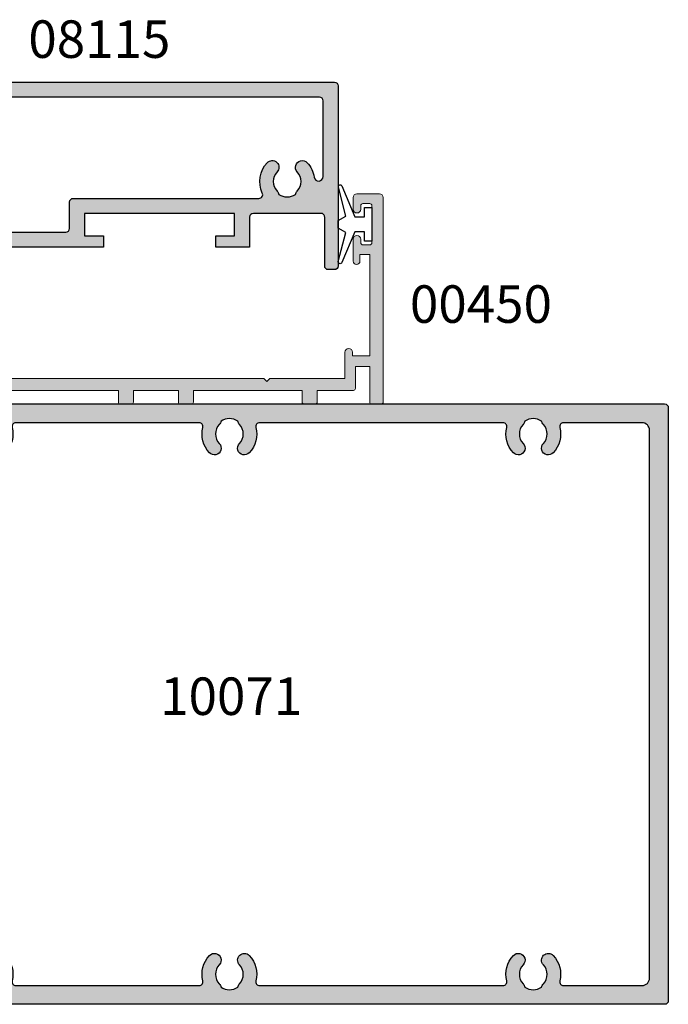
# Model space of a CAD drawing. Units: millimetres. Extents: x 27 to 334, y 22 to 416.
# Drawn here: x 90 to 176, y 29 to 160 of the extents above; entities that cross this region are included whole.
import ezdxf

# ---------------------------------------------------------------- set-up
doc = ezdxf.new("R2010")
doc.units = ezdxf.units.MM
for name, color, linetype in [('00450$0$APL Hatch', 253, 'Continuous'), ('00450$0$APL Joinery', 2, 'Continuous'), ('08115$0$APL Hatch', 253, 'Continuous'), ('08115$0$APL Joinery', 2, 'Continuous'), ('APL Hatch', 253, 'Continuous'), ('APL Joinery', 2, 'Continuous'), ('APL Notes', 7, 'Continuous')]:
    doc.layers.add(name, color=color, linetype=linetype)
doc.styles.add('Arial-Bold', font='arialbd_1.ttf')

# ---------------------------------------------------------------- blocks, each defined once
blk = doc.blocks.new('10071')
at = {"layer": 'APL Hatch'}
h = blk.add_hatch(color=256, dxfattribs=at)
h.dxf.hatch_style = 1
edge = h.paths.add_edge_path(flags=16)
edge.add_arc((131.4995574108544, -36.00000001031237), 3.650000006324127, 136.6582416439537, 193.9434346911514, ccw=False)
edge.add_arc((129.4995574118909, -34.11254139118635), 0.9000000000028675, -43.341758227154685, 136.6582417728875, ccw=False)
edge.add_arc((131.4995574118907, -36.00000000000432), 1.849999999997157, 136.6582417727336, 223.3417582272664)
edge.add_arc((129.499557411907, -37.8874586088097), 0.8999999999825116, 10.738764239776515, 43.34175822727627, ccw=False)
edge.add_arc((131.4995574118977, -36.00000000000159), 2.050000000000926, 237.0249334067389, 302.9750665927935)
edge.add_arc((133.4995574118779, -37.8874586088181), 0.8999999999858443, 136.6582417728257, 169.2612357603089, ccw=False)
edge.add_arc((131.4995574118834, -36.00000000000887), 1.850000000004322, 316.6582417728268, 403.3417582271732)
edge.add_arc((133.4995574118818, -34.11254139118411), 0.8999999999993742, 43.34175822776268, 223.3417582277205, ccw=False)
edge.add_arc((131.499557412928, -36.00000000836899), 3.650000004981334, -13.943434724933923, 43.3417583341498, ccw=False)
edge.add_arc((135.5272738947656, -37.00000000001025), 0.500000000000431, 166.0565652758259, 270)
edge.add_line((135.5272738947656, -37.50000000001069), (145.9999999997503, -37.50000000001342))
edge.add_arc((145.9999999997503, -36.50000000001342), 1, 270, 360)
edge.add_line((146.9999999997503, -36.50000000001342), (146.9999999997503, 36.49999999999841))
edge.add_arc((145.9999999997503, 36.49999999999841), 1, 0, 90)
edge.add_line((145.9999999997503, 37.49999999999841), (135.5272738948456, 37.49999999999841))
edge.add_arc((135.5272738948883, 37.0000000000525), 0.4999999999459064, 90.0000000048951, 193.9434347253994)
edge.add_arc((131.4995574129584, 36.00000000866581), 3.650000005064152, -43.34175833613972, 13.943434720538392, ccw=False)
edge.add_arc((133.4995574118832, 34.1125413913296), 0.8999999999994486, 136.658241772401, 316.65824177244326, ccw=False)
edge.add_arc((131.4995574118852, 36.00000000015484), 1.850000000004247, 316.6582417727472, 403.3417582272528)
edge.add_arc((133.4995574118688, 37.88745860896263), 0.8999999999770336, 190.7387642398219, 223.3417582274182, ccw=False)
edge.add_arc((131.4995574118935, 36.00000000014848), 2.050000000000915, 57.02493340706641, 122.9750665931209)
edge.add_arc((129.4995574118998, 37.88745860895802), 0.8999999999893913, 316.65824177293183, 349.2612357603904, ccw=False)
edge.add_arc((131.4995574118889, 36.0000000001512), 1.84999999999521, 136.6582417727154, 223.3417582272845)
edge.add_arc((129.4995574118916, 34.11254139133439), 0.9000000000022066, -136.6582417728266, 43.341758227173386, ccw=False)
edge.add_arc((131.4995574107352, 36.00000001105283), 3.65000000664287, 166.056565319559, 223.3417583641167, ccw=False)
edge.add_arc((127.4718409265165, 36.99999999999972), 0.5000000000005069, 346.0565653164269, 450.0000000000049)
edge.add_line((127.4718409265165, 37.50000000000023), (95.02721783087281, 37.50000000000023))
edge.add_arc((95.02721783091528, 37.00000000005453), 0.4999999999457003, 90.0000000048658, 193.9434347254294)
edge.add_arc((90.99950134898641, 36.00000000866537), 3.650000005063912, -43.34175833613352, 13.943434720576022, ccw=False)
edge.add_arc((92.99950134791129, 34.1125413913296), 0.8999999999994486, 136.658241772401, 316.65824177244326, ccw=False)
edge.add_arc((90.99950134791334, 36.00000000015484), 1.850000000004247, 316.6582417727472, 403.3417582272528)
edge.add_arc((92.99950134789694, 37.88745860896263), 0.8999999999770336, 190.7387642398219, 223.3417582274182, ccw=False)
edge.add_arc((90.9995013479216, 36.00000000014848), 2.050000000000922, 57.02493340706607, 122.9750665931205)
edge.add_arc((88.99950134792789, 37.88745860895802), 0.8999999999893913, 316.65824177293183, 349.2612357603904, ccw=False)
edge.add_arc((90.99950134791698, 36.0000000001512), 1.84999999999521, 136.6582417727154, 223.3417582272845)
edge.add_arc((88.9995013479197, 34.11254139133439), 0.9000000000022066, -136.6582417728266, 43.341758227173386, ccw=False)
edge.add_arc((90.99950134673595, 36.00000001116128), 3.650000006697446, 166.0565653210844, 223.3417583656488, ccw=False)
edge.add_arc((86.97178486243476, 37.00000000000016), 0.5000000000000638, 346.0565653195847, 450.0000000000228)
edge.add_line((86.97178486243456, 37.50000000000023), (62.52771648407679, 37.50000000000023))
edge.add_arc((62.5277164841202, 37.00000000005539), 0.4999999999448335, 90.00000000497408, 193.9434347254488)
edge.add_arc((58.50000000218967, 36.0000000086711), 3.650000005065218, -43.34175833615939, 13.943434720492917, ccw=False)
edge.add_arc((60.50000000111638, 34.11254139133442), 0.8999999999987905, 136.6582417724643, 316.65824177230047, ccw=False)
edge.add_arc((58.50000000111822, 36.00000000015763), 1.850000000003662, 316.6582417727664, 403.3417582271514)
edge.add_arc((60.50000000110909, 37.88745860896763), 0.8999999999844304, 190.738764239821, 223.3417582274116, ccw=False)
edge.add_arc((58.50000000112929, 36.00000000015029), 2.050000000000921, 57.02493340715956, 122.975066593214)
edge.add_arc((56.50000000113653, 37.88745860895596), 0.8999999999853213, 316.65824177302704, 349.26123576047473, ccw=False)
edge.add_arc((58.50000000112186, 36.00000000015206), 1.84999999999455, 136.658241772655, 223.3417582272628)
edge.add_arc((56.50000000112368, 34.1125413913353), 0.9000000000034922, -136.65824177282423, 43.341758227175774, ccw=False)
edge.add_arc((58.49999999996404, 36.0000000110539), 3.650000006641943, 166.0565653195874, 223.3417583641533, ccw=False)
edge.add_arc((54.47228351574581, 36.99999999999801), 0.5000000000003961, 346.0565653165186, 449.9999999999952)
edge.add_line((54.47228351574586, 37.49999999999841), (48.49999999994498, 37.49999999999841))
edge.add_arc((48.49999999994498, 36.49999999999841), 1, 90, 180)
edge.add_line((47.49999999994498, 36.49999999999841), (47.49999999994498, -36.50000000001251))
edge.add_arc((48.49999999994498, -36.50000000001251), 1, 180, 270)
edge.add_line((48.49999999994498, -37.50000000001251), (54.47228351594413, -37.50000000001069))
edge.add_arc((54.47228351611137, -36.99999999979708), 0.5000000002136034, 269.9999999808348, 373.9434346720008)
edge.add_arc((58.50000000008688, -36.00000001031201), 3.65000000632352, 136.6582416439525, 193.9434346911449, ccw=False)
edge.add_arc((56.50000000112345, -34.11254139118593), 0.9000000000022441, -43.341758227070386, 136.6582417728874, ccw=False)
edge.add_arc((58.5000000011255, -36.0000000000025), 1.84999999999848, 136.6582417727723, 223.3417582272277)
edge.add_arc((56.50000000113821, -37.88745860880881), 0.8999999999844632, 10.738764239812781, 43.34175822723989, ccw=False)
edge.add_arc((58.50000000112838, -36.00000000000068), 2.049999999998898, 237.0249334067796, 302.9750665928468)
edge.add_arc((60.50000000110181, -37.88745860881576), 0.8999999999789801, 136.6582417726179, 169.2612357601417, ccw=False)
edge.add_arc((58.50000000111459, -36.00000000000608), 1.850000000006233, 316.6582417727641, 403.3417582271537)
edge.add_arc((60.50000000111459, -34.11254139118023), 0.8999999999993746, 43.34175822774159, 223.3417582277416, ccw=False)
edge.add_arc((58.50000000215917, -36.00000000836487), 3.650000004982325, -13.94343472499662, 43.34175833412468, ccw=False)
edge.add_arc((62.52771648399676, -37.00000000001025), 0.5000000000004379, 166.0565652758261, 269.9999999999992)
edge.add_line((62.52771648399676, -37.50000000001069), (86.97178486274015, -37.5000000000116))
edge.add_arc((86.97178486290693, -36.99999999979834), 0.5000000002132552, 269.9999999808886, 373.9434346720518)
edge.add_arc((90.99950134688159, -36.00000001031214), 3.650000006323315, 136.6582416439467, 193.9434346911584, ccw=False)
edge.add_arc((88.99950134791902, -34.11254139118635), 0.9000000000028675, -43.341758227154685, 136.6582417728875, ccw=False)
edge.add_arc((90.9995013479188, -36.00000000000432), 1.849999999997157, 136.6582417727336, 223.3417582272664)
edge.add_arc((88.99950134793514, -37.8874586088097), 0.8999999999825116, 10.738764239776515, 43.34175822727627, ccw=False)
edge.add_arc((90.9995013479258, -36.00000000000159), 2.050000000000918, 237.0249334067393, 302.9750665927938)
edge.add_arc((92.99950134790598, -37.8874586088181), 0.8999999999858443, 136.6582417728257, 169.2612357603089, ccw=False)
edge.add_arc((90.99950134791152, -36.00000000000887), 1.850000000004322, 316.6582417728268, 403.3417582271732)
edge.add_arc((92.99950134790993, -34.11254139118411), 0.8999999999993742, 43.34175822776268, 223.3417582277205, ccw=False)
edge.add_arc((90.99950134894836, -36.000000008342), 3.650000004968439, -13.943434725332509, 43.34175833375821, ccw=False)
edge.add_arc((95.02721783076551, -37.00000000001134), 0.500000000000258, 166.0565652750475, 269.9999999999984)
edge.add_line((95.0272178307655, -37.5000000000116), (127.4718409267111, -37.5000000000116))
edge.add_arc((127.4718409267108, -37.00000000001108), 0.5000000000005187, 270.0000000000358, 373.9434346911953)
edge = h.paths.add_edge_path()
edge.add_line((12.00000009969472, 8.24998537939382), (9.99999994536438, 8.24998537939382))
edge.add_arc((9.9999999726843, 7.749985379393302), 0.5000000000005185, 90.0000031306323, 179.9999999999407)
edge.add_line((9.499999972683781, 7.74998537939382), (9.499999972683781, 7.249985304358688))
edge.add_arc((9.249999972683895, 7.249985304358574), 0.2499999999998863, -90.00000000002598, 2.5977442419389263e-11, ccw=False)
edge.add_line((9.249999972683781, 6.999985304358688), (0.5000001185267138, 6.999984860305176))
edge.add_arc((0.4999999999995522, 7.499984860305169), 0.5000000000000069, 179.9999999999992, 270.0000135822122, ccw=False)
edge.add_line((-4.547473508864641e-13, 7.499984860305176), (1.364242052659392e-12, 10.50001513969755))
edge.add_arc((0.5000000000013642, 10.50001513969755), 0.5, 90, 180, ccw=False)
edge.add_line((0.5000000000013642, 11.00001513969755), (44.99999999997044, 11.00001513969391))
edge.add_line((44.99999999997044, 11.00001513969391), (44.99999999996498, 39.75000000000477))
edge.add_arc((45.24999999996498, 39.75000000000477), 0.25, 90, 180, ccw=False)
edge.add_line((45.24999999996498, 40.00000000000477), (148.9999975085752, 39.99999999999386))
edge.add_arc((148.9999975085752, 39.49999999999386), 0.5, 0, 90, ccw=False)
edge.add_line((149.4999975085752, 39.49999999999386), (149.4999975085625, -39.50000000002433))
edge.add_arc((148.9999975085625, -39.50000000002433), 0.5, -90, 0, ccw=False)
edge.add_line((148.9999975085625, -40.00000000002433), (45.25000000524551, -40.00000000002251))
edge.add_arc((45.25000000524551, -39.75000000002251), 0.25, 180.0000000308492, 270, ccw=False)
edge.add_line((45.00000000524551, -39.75000000015712), (44.99999999996862, -11.00001513969664))
edge.add_line((44.99999999996862, -11.00001513969664), (0.4999999999995453, -11.00001513968391))
edge.add_arc((0.4999999999995453, -10.50001513968391), 0.5, 180, 270, ccw=False)
edge.add_line((-4.547473508864641e-13, -10.50001513968391), (-4.547473508864641e-13, -7.499984860318818))
edge.add_arc((0.4999999999995524, -7.499984860318811), 0.5000000000000071, 89.9999864177878, 180.0000000000008, ccw=False)
edge.add_line((0.5000001185267138, -6.999984860318818), (9.249999972683781, -6.999985304372331))
edge.add_arc((9.249999972683895, -7.249985304372217), 0.2499999999998863, -2.609112925711088e-11, 90.00000000002609, ccw=False)
edge.add_line((9.499999972683781, -7.249985304372331), (9.499999972683781, -7.749985379407462))
edge.add_arc((9.9999999726843, -7.749985379406945), 0.5000000000005187, 180.0000000000593, 269.9999968693677)
edge.add_line((9.99999994536438, -8.249985379407462), (12.000000000005, -8.249985379407462))
edge.add_arc((11.99999997268424, -7.749985379407917), 0.499999999999546, 270.0000031307292, 360.0000000000521)
edge.add_line((12.49999997268378, -7.749985379407462), (12.4999999726856, -7.249985304372331))
edge.add_arc((12.74999997268537, -7.249985304372103), 0.2499999999997726, 89.99999999994787, 180.0000000000521, ccw=False)
edge.add_line((12.7499999726856, -6.999985304372331), (43.49999990954302, -6.99998720987378))
edge.add_arc((43.49999999149759, -5.499987209868324), 1.500000000005458, 269.9999968695661, 360.0000000002432)
edge.add_line((44.99999999150305, -5.499987209861956), (44.99999999150486, 5.499987209859228))
edge.add_arc((43.50000003248465, 5.499987250839921), 1.499999959020216, 359.9999984346528, 450.0000015653126)
edge.add_line((43.49999999150486, 6.999987209860137), (12.7499999726856, 6.999985304358688))
edge.add_arc((12.74999997268446, 7.24998530435937), 0.2500000000006821, 180.0000000001563, 270.00000000026057, ccw=False)
edge.add_line((12.49999997268378, 7.249985304358688), (12.49999997268378, 7.74998537939382))
edge.add_arc((11.99999997268424, 7.749985379394275), 0.4999999999995453, 359.9999999999479, 449.9999968692708)
at = {"layer": 'APL Joinery'}
for points in [[(12.00000009969472, 8.24998537939382), (9.99999994536438, 8.24998537939382, 0.4142135463691532), (9.499999972683781, 7.74998537939382), (9.499999972683781, 7.249985304358688, -0.4142135623733614), (9.249999972683781, 6.999985304358688), (0.5000001185267138, 6.999984860305176, -0.4142136318047046), (-4.547473508864641e-13, 7.499984860305176), (1.364242052659392e-12, 10.50001513969755, -0.414213562373095), (0.5000000000013642, 11.00001513969755), (44.99999999997044, 11.00001513969391), (44.99999999996498, 39.75000000000477, -0.414213562373095), (45.24999999996498, 40.00000000000477), (148.9999975085752, 39.99999999999386, -0.414213562373095), (149.4999975085752, 39.49999999999386), (149.4999975085625, -39.50000000002433, -0.414213562373095), (148.9999975085625, -40.00000000002433), (45.25000000524551, -40.00000000002251, -0.4142135622153952), (45.00000000524551, -39.75000000015712), (44.99999999996862, -11.00001513969664), (0.4999999999995453, -11.00001513968391, -0.414213562373095), (-4.547473508864641e-13, -10.50001513968391), (-4.547473508864641e-13, -7.499984860318818, -0.4142136318047045), (0.5000001185267138, -6.999984860318818), (9.249999972683781, -6.999985304372331, -0.4142135623733615), (9.499999972683781, -7.249985304372331), (9.499999972683781, -7.749985379407462, 0.4142135463691534), (9.99999994536438, -8.249985379407462), (12.000000000005, -8.249985379407462, 0.4142135463692272), (12.49999997268378, -7.749985379407462), (12.4999999726856, -7.249985304372331, -0.4142135623736277), (12.7499999726856, -6.999985304372331), (43.49999990954302, -6.99998720987378, 0.414213578376963), (44.99999999150305, -5.499987209861956), (44.99999999150486, 5.499987209859228, 0.4142135783768743), (43.49999999150486, 6.999987209860137), (12.7499999726856, 6.999985304358688, -0.4142135623736278), (12.49999997268378, 7.249985304358688), (12.49999997268378, 7.74998537939382, 0.4142135463692272), (12.000000000005, 8.24998537939382)], [(127.9571079726188, -36.87951807363493, -0.2552927179235527), (128.8450119573422, -33.49482766466349, -1.000000000000367), (130.1541028664392, -34.7302551177097, 0.3973597071199577), (130.1541028664392, -37.26974488229894, -0.1432248589126887), (130.3837956726379, -37.71976037319541, 0.2959768337492125), (132.6153191511435, -37.71976037320451, -0.1432248589126138), (132.8450119573422, -37.26974488230621, 0.3973597071190157), (132.8450119573422, -34.73025511771152, -0.9999999999996324), (134.154102866421, -33.49482766465621, -0.2552927179787958), (135.0420068493418, -36.87951807345667, 0.4874271002221822), (135.5272738947656, -37.50000000001069), (145.9999999997503, -37.50000000001342, 0.414213562373095), (146.9999999997503, -36.50000000001342), (146.9999999997503, 36.49999999999841, 0.414213562373095), (145.9999999997503, 37.49999999999841), (135.5272738948456, 37.49999999999841, 0.4874271002023648), (135.04200684952, 36.87951807350169, -0.2552927179676154), (134.1541028664246, 33.49482766480401, -1.000000000000368), (132.8450119573422, 34.73025511785568, 0.3973597071198204), (132.8450119573422, 37.26974488245401, -0.1432248589131199), (132.6153191511435, 37.71976037334866, 0.2959768337492125), (130.3837956726379, 37.71976037334503, -0.1432248589125061), (130.1541028664392, 37.26974488244491, 0.3973597071201413), (130.1541028664392, 34.7302551178575, -0.9999999999999999), (128.845011957344, 33.49482766481128, -0.2552927179112815), (127.9571079720258, 36.87951807379, 0.487427100002969), (127.4718409265165, 37.50000000000023), (95.02721783087281, 37.50000000000023, 0.4874271002026906), (94.54195078554721, 36.8795180735035, -0.2552927179677609), (93.65404680245274, 33.49482766480401, -1.000000000000367), (92.3449558933703, 34.73025511785568, 0.3973597071198199), (92.3449558933703, 37.26974488245401, -0.1432248589131197), (92.11526308717157, 37.71976037334866, 0.2959768337492127), (89.88373960866602, 37.71976037334503, -0.1432248589125056), (89.65404680246729, 37.26974488244491, 0.3973597071201421), (89.65404680246729, 34.7302551178575, -0.9999999999999999), (88.34495589337212, 33.49482766481128, -0.2552927179113139), (87.45705190795024, 36.87951807381728, 0.4874270999860139), (86.97178486243456, 37.50000000000023), (62.52771648407679, 37.50000000000023, 0.4874271002022107), (62.04244943875301, 36.87951807350441, -0.2552927179674948), (61.15454545565581, 33.49482766480764, -0.9999999999985715), (59.84545454657518, 34.73025511785931, 0.3973597071192114), (59.845454546577, 37.26974488245401, -0.1432248589130941), (59.61576174037646, 37.7197603733523, 0.2959768337492125), (57.38423826187091, 37.71976037334503, -0.1432248589124573), (57.154545455674, 37.26974488244673, 0.3973597071203368), (57.15454545567218, 34.73025511785931, -0.9999999999999994), (55.84545454657518, 33.49482766481128, -0.2552927179113212), (54.95755056125518, 36.87951807378909, 0.4874271000024229), (54.47228351574586, 37.49999999999841), (48.49999999994498, 37.49999999999841, 0.414213562373095), (47.49999999994498, 36.49999999999841), (47.49999999994498, -36.50000000001251, 0.414213562373095), (48.49999999994498, -37.50000000001251), (54.47228351594413, -37.50000000001069, 0.4874271000439473), (54.9575505618518, -36.87951807363402, -0.2552927179235285), (55.84545454657518, -33.49482766466349, -0.9999999999996324), (57.15454545567218, -34.73025511770788, 0.397359707119567), (57.15454545567218, -37.26974488229712, -0.1432248589123651), (57.38423826187091, -37.71976037319359, 0.2959768337492726), (59.61576174037464, -37.71976037320087, -0.1432248589127965), (59.84545454657336, -37.26974488230621, 0.3973597071192345), (59.84545454657518, -34.73025511770788, -0.9999999999999999), (61.15454545565399, -33.49482766465258, -0.2552927179789705), (62.04244943857293, -36.87951807345667, 0.4874271002221822), (62.52771648399676, -37.50000000001069), (86.97178486274015, -37.5000000000116, 0.4874271000439355), (87.45705190864692, -36.87951807363493, -0.2552927179236176), (88.3449558933703, -33.49482766466349, -1.000000000000367), (89.65404680246729, -34.7302551177097, 0.3973597071199575), (89.65404680246729, -37.26974488229894, -0.1432248589126889), (89.88373960866602, -37.71976037319541, 0.2959768337492127), (92.11526308717157, -37.71976037320451, -0.1432248589126141), (92.3449558933703, -37.26974488230621, 0.3973597071190162), (92.3449558933703, -34.73025511771152, -0.9999999999996324), (93.6540468024491, -33.49482766465621, -0.2552927179788279), (94.54195078534349, -36.87951807345121, 0.4874271002263861), (95.0272178307655, -37.5000000000116), (127.4718409267111, -37.5000000000116, 0.4874271000439176), (127.9571079722041, -36.87951807373679)]]:
    blk.add_lwpolyline(points, format="xyb", dxfattribs=at)
blk = doc.blocks.new('00450$0$A$C351C7C0E')
at = {"layer": '00450$0$APL Joinery', "linetype": 'Continuous', "lineweight": 0}
blk.add_lwpolyline([(63.39999999999992, 19.04999999999993, -0.9999999999999999), (62.5, 19.04999999999993), (62.5, 21.94999999999999, -0.9999999999999999), (63.5, 21.94999999999999), (63.50000000000003, 21.49999999999997, 0.4142135623730992), (63.80000000000001, 21.19999999999999), (64.70000000000002, 21.19999999999999, 0.4142135623730909), (65, 21.49999999999997), (65, 26.40000000000001, 0.414213562373095), (64.70000000000002, 26.69999999999999), (63.80000000000001, 26.70000000000002, 0.414213562373095), (63.5, 26.40000000000001), (63.50000000000003, 25.94999999999999, -0.9999999999999999), (62.49999999999997, 25.94999999999999), (62.5, 27.5, -0.414213562373095), (63, 28), (66, 28, -0.414213562373095), (66.5, 27.5), (66.5, 0.25, -0.4142135623730909), (66.25, 0), (64.94999999999999, 0, -0.4142135623730992), (64.70000000000002, 0.25), (64.70000000000002, 5), (62.80000000000001, 5), (62.80000000000001, 2.049999999999983, -0.4142135623730909), (62.55000000000001, 1.799999999999983), (57.70000000000002, 1.799999999999983), (57.70000000000002, 0.25, -0.4142135623730909), (57.45000000000002, 0), (55.95000000000002, 0, -0.4142135623730992), (55.70000000000002, 0.25), (55.70000000000002, 1.799999999999983), (41.2, 1.799999999999983), (41.2, 0.25, -0.4142135623730909), (40.95, 0), (39.45, 0, -0.4142135623730992), (39.2, 0.25), (39.2, 1.799999999999983), (33.20000000000002, 1.799999999999983), (33.20000000000002, 0.25, -0.4142135623730909), (32.95000000000002, 0), (31.45000000000002, -2.842170943040401e-14, -0.4142135623730992), (31.2, 0.25), (31.2, 1.799999999999983), (16.7, 1.799999999999983), (16.7, 0.25, -0.4142135623730909), (16.45, 0), (14.94999999999999, 0, -0.4142135623730992), (14.69999999999999, 0.25), (14.7, 1.799999999999983), (8.700000000000003, 1.799999999999983), (8.700000000000003, 0.25, -0.4142135623730909), (8.450000000000003, 0), (6.950000000000003, 0, -0.4142135623730992), (6.700000000000003, 0.25), (6.700000000000003, 1.799999999999983), (0, 1.799999999999983), (0, -6.950000000000017, -0.4142135623730909), (-0.25, -7.200000000000017), (-0.4999999999999858, -7.200000000000017, -0.4142135623730992), (-1.5, -6.200000000000017), (-1.5, 0.2999999999999829, 0.414213562373095), (-3, 1.799999999999983), (-3.75, 1.799999999999983, -0.4142135623730992), (-4, 2.049999999999983), (-4, 3.149999999999977, -0.414213562373095), (-3.75, 3.399999999999977), (11.10000000000001, 3.399999999999977), (11.5, 3), (11.89999999999999, 3.399999999999977), (50.60000000000001, 3.399999999999977), (51, 3), (51.40000000000001, 3.399999999999977), (61.40000000000001, 3.399999999999977), (61.40000000000001, 6.899999999999977, -0.9999999999999999), (62.40000000000001, 6.899999999999977), (62.40000000000001, 6.399999999999977), (64.70000000000002, 6.399999999999977), (64.70000000000002, 19.90000000000001), (63.39999999999986, 19.90000000000001)], format="xyb", close=True, dxfattribs=at)
blk = doc.blocks.new('00450')
at = {"layer": '00450$0$APL Hatch'}
h = blk.add_hatch(color=256, dxfattribs=at)
edge = h.paths.add_edge_path()
edge.add_arc((62.94999999999996, 19.04999999999993), 0.4499999999999602, -180, 0, ccw=False)
edge.add_line((62.5, 19.04999999999993), (62.5, 21.94999999999999))
edge.add_arc((63, 21.94999999999999), 0.5, 0, 180, ccw=False)
edge.add_line((63.5, 21.94999999999999), (63.50000000000003, 21.49999999999997))
edge.add_arc((63.80000000000001, 21.49999999999997), 0.2999999999999829, 180, 270)
edge.add_line((63.80000000000001, 21.19999999999999), (64.70000000000002, 21.19999999999999))
edge.add_arc((64.70000000000002, 21.49999999999997), 0.2999999999999829, 270, 360)
edge.add_line((65, 21.49999999999997), (65, 26.40000000000001))
edge.add_arc((64.70000000000002, 26.40000000000001), 0.2999999999999829, 0, 90)
edge.add_line((64.70000000000002, 26.69999999999999), (63.80000000000001, 26.70000000000002))
edge.add_arc((63.80000000000001, 26.40000000000001), 0.3000000000000114, 90, 180)
edge.add_line((63.5, 26.40000000000001), (63.50000000000003, 25.94999999999999))
edge.add_arc((63, 25.94999999999999), 0.5000000000000284, -180, 0, ccw=False)
edge.add_line((62.49999999999997, 25.94999999999999), (62.5, 27.5))
edge.add_arc((63, 27.5), 0.5, 90, 180, ccw=False)
edge.add_line((63, 28), (66, 28))
edge.add_arc((66, 27.5), 0.5, 0, 90, ccw=False)
edge.add_line((66.5, 27.5), (66.5, 0.25))
edge.add_arc((66.25, 0.2500000000000018), 0.25, 270, 359.9999999999996, ccw=False)
edge.add_line((66.25, 0), (64.94999999999999, 0))
edge.add_arc((64.95, 0.249999999999984), 0.249999999999984, 179.9999999999963, 269.99999999999676, ccw=False)
edge.add_line((64.70000000000002, 0.25), (64.70000000000002, 5))
edge.add_line((64.70000000000002, 5), (62.80000000000001, 5))
edge.add_line((62.80000000000001, 5), (62.80000000000001, 2.049999999999983))
edge.add_arc((62.55000000000001, 2.049999999999985), 0.25, 270, 359.9999999999996, ccw=False)
edge.add_line((62.55000000000001, 1.799999999999983), (57.70000000000002, 1.799999999999983))
edge.add_line((57.70000000000002, 1.799999999999983), (57.70000000000002, 0.25))
edge.add_arc((57.45000000000002, 0.2500000000000018), 0.25, 270, 359.9999999999996, ccw=False)
edge.add_line((57.45000000000002, 0), (55.95000000000002, 0))
edge.add_arc((55.95000000000002, 0.2499999999999982), 0.2499999999999982, 179.9999999999996, 270, ccw=False)
edge.add_line((55.70000000000002, 0.25), (55.70000000000002, 1.799999999999983))
edge.add_line((55.70000000000002, 1.799999999999983), (41.2, 1.799999999999983))
edge.add_line((41.2, 1.799999999999983), (41.2, 0.25))
edge.add_arc((40.95, 0.2500000000000018), 0.25, 270, 359.9999999999996, ccw=False)
edge.add_line((40.95, 0), (39.45, 0))
edge.add_arc((39.45, 0.2499999999999982), 0.2499999999999982, 179.9999999999996, 270, ccw=False)
edge.add_line((39.2, 0.25), (39.2, 1.799999999999983))
edge.add_line((39.2, 1.799999999999983), (33.20000000000002, 1.799999999999983))
edge.add_line((33.20000000000002, 1.799999999999983), (33.20000000000002, 0.25))
edge.add_arc((32.95000000000002, 0.2500000000000018), 0.25, 270, 359.9999999999996, ccw=False)
edge.add_line((32.95000000000002, 0), (31.45000000000002, -2.842170943040401e-14))
edge.add_arc((31.45000000000002, 0.2499999999999911), 0.2500000000000195, 179.999999999998, 269.99999999999835, ccw=False)
edge.add_line((31.2, 0.25), (31.2, 1.799999999999983))
edge.add_line((31.2, 1.799999999999983), (16.7, 1.799999999999983))
edge.add_line((16.7, 1.799999999999983), (16.7, 0.25))
edge.add_arc((16.45, 0.2500000000000018), 0.25, 270, 359.9999999999996, ccw=False)
edge.add_line((16.45, 0), (14.94999999999999, 0))
edge.add_arc((14.94999999999999, 0.2499999999999982), 0.2499999999999982, 179.9999999999996, 270.0000000000004, ccw=False)
edge.add_line((14.69999999999999, 0.25), (14.7, 1.799999999999983))
edge.add_line((14.7, 1.799999999999983), (8.700000000000003, 1.799999999999983))
edge.add_line((8.700000000000003, 1.799999999999983), (8.700000000000003, 0.25))
edge.add_arc((8.450000000000001, 0.2500000000000018), 0.2500000000000018, 270.0000000000004, 359.9999999999996, ccw=False)
edge.add_line((8.450000000000003, 0), (6.950000000000003, 0))
edge.add_arc((6.950000000000001, 0.2499999999999982), 0.2499999999999982, 179.9999999999996, 270.0000000000004, ccw=False)
edge.add_line((6.700000000000003, 0.25), (6.700000000000003, 1.799999999999983))
edge.add_line((6.700000000000003, 1.799999999999983), (0, 1.799999999999983))
edge.add_line((0, 1.799999999999983), (0, -6.950000000000017))
edge.add_arc((-0.2500000000000018, -6.950000000000015), 0.2500000000000018, 270.0000000000004, 359.9999999999996, ccw=False)
edge.add_line((-0.25, -7.200000000000017), (-0.4999999999999858, -7.200000000000017))
edge.add_arc((-0.4999999999999999, -6.200000000000017), 1, 180, 270.0000000000008, ccw=False)
edge.add_line((-1.5, -6.200000000000017), (-1.5, 0.2999999999999829))
edge.add_arc((-3, 0.2999999999999829), 1.5, 0, 90)
edge.add_line((-3, 1.799999999999983), (-3.75, 1.799999999999983))
edge.add_arc((-3.750000000000002, 2.049999999999981), 0.2499999999999982, 179.9999999999996, 270.0000000000004, ccw=False)
edge.add_line((-4, 2.049999999999983), (-4, 3.149999999999977))
edge.add_arc((-3.75, 3.149999999999977), 0.25, 90, 180, ccw=False)
edge.add_line((-3.75, 3.399999999999977), (11.10000000000001, 3.399999999999977))
edge.add_line((11.10000000000001, 3.399999999999977), (11.5, 3))
edge.add_line((11.5, 3), (11.89999999999999, 3.399999999999977))
edge.add_line((11.89999999999999, 3.399999999999977), (50.60000000000001, 3.399999999999977))
edge.add_line((50.60000000000001, 3.399999999999977), (51, 3))
edge.add_line((51, 3), (51.40000000000001, 3.399999999999977))
edge.add_line((51.40000000000001, 3.399999999999977), (61.40000000000001, 3.399999999999977))
edge.add_line((61.40000000000001, 3.399999999999977), (61.40000000000001, 6.899999999999977))
edge.add_arc((61.90000000000001, 6.899999999999977), 0.5, 0, 180, ccw=False)
edge.add_line((62.40000000000001, 6.899999999999977), (62.40000000000001, 6.399999999999977))
edge.add_line((62.40000000000001, 6.399999999999977), (64.70000000000002, 6.399999999999977))
edge.add_line((64.70000000000002, 6.399999999999977), (64.70000000000002, 19.90000000000001))
edge.add_line((64.70000000000002, 19.90000000000001), (63.39999999999986, 19.90000000000001))
edge.add_line((63.39999999999986, 19.90000000000001), (63.39999999999992, 19.04999999999993))
at = {"layer": '00450$0$APL Joinery'}
blk.add_blockref('00450$0$A$C351C7C0E', (0, 0), dxfattribs=at)
blk = doc.blocks.new('08115$0$sash structural')
at = {"layer": '08115$0$APL Joinery'}
for points in [[(32.09999999999991, 31.39999999999934), (25.84999999818456, 31.39999999999792, -0.4142135623728619), (25.34999999818456, 31.89999999999752), (25.34999999818365, 32.39999999999925, 0.4142135623730034), (24.84999999818365, 32.8999999999991), (22.72741828412973, 32.89999999999915, 0.2789039971730389), (22.28457554239912, 32.63214285708834, -0.4968272475815716), (20.86974488049009, 32.39545454546038, 0.397359707118138), (18.3302551159336, 32.39545454546412, -0.1432248589112942), (17.88023962501347, 32.1657617392669, 0.29597683374923), (17.88023962500893, 29.93423826075016, -0.1432248589118266), (18.33025511590631, 29.70454545454578, 0.3973597071180431), (20.86974488047372, 29.70454545453384, -0.7240676055298426), (22.37299286290045, 28.88928571431133, 0.467830784609007), (22.86495633871664, 28.29999999998863), (24.84999999818183, 28.29999999998863, -0.4142135623733115), (25.34999999818183, 27.79999999998826), (25.3499999981791, 22.30000000000005, -0.4142135623729147), (25.04999999817892, 22.0000000000001), (24.14999999818019, 22.00000000000048, -0.4142135623742743), (23.84999999818001, 22.30000000000005), (23.84999999817819, 26.79999999998857), (15.84999999818001, 26.79999999998859, -0.414213562373095), (15.34999999818001, 27.29999999998859), (15.34999999818001, 27.79999999998857, -0.3581516229800038), (15.75305634750066, 28.29051190462792, 0.5135591399191681), (16.08950690576467, 29.0303618522038, -0.2087840735622385), (15.73237265846956, 32.25164835162889, 0.5054633634243556), (15.25488780165097, 32.89999999999893), (12.60000000000309, 32.89999999999885, 0.4142135623730617), (12.35000000000309, 32.64999999999888), (12.35000000000082, 14.19999999999715, 0.4142135623729286), (12.650000000001, 13.89999999999719), (13.45000000000118, 13.89999999999742, -0.414213562373095), (14.45000000000118, 12.89999999999742), (14.45000000000118, 12.19989794855752, -0.9999999999999999), (13.64999999999827, 12.19989794855752), (13.64999999999827, 12.70000000000033), (12.34999999999718, 12.70000000000036), (12.34999999999718, -0.9999999999997158), (14.64999999999827, -0.9999999999996874), (14.64999999999827, -0.2999999999996703, -0.9999999999999999), (15.64999999999827, -0.2999999999996703), (15.64999999999827, -2.200000000000159, -0.414213562373761), (15.349999999999, -2.500000000000114), (11.15000000000009, -2.499999999999659, -0.4142135623746488), (10.84999999999991, -2.199999999999704), (10.84999999999991, -0.4999999999994316, 0.4142135623731034), (10.34999999999991, 5.684341886080801e-13), (4.350059801705811, -5.96074301029148e-09, 0.4142719486260956), (4.049999999998818, -0.2999999999998408), (4.049999999997908, -2.200000000000387, -0.4142135623743713), (3.749999999997726, -2.500000000000114), (1.999999999999545, -2.500000000000114, -0.9999999999999999), (1.999999999999545, -1.500000000001023), (2.449999999999363, -1.499999999999943, 0.4142135623709307), (2.749999999999545, -1.200000000000159), (2.750000000000455, -0.3000000000002956, 0.4142135623748153), (2.450000000000273, -1.13686837721616e-13), (-2.450000000000273, 1.13686837721616e-13, 0.4142135623726511), (-2.750000000000455, -0.2999999999996135), (-2.750000000000455, -1.199999999999932, 0.4142135623711527), (-2.450000000000273, -1.499999999999886), (-2.000000000001364, -1.499999999999886, -0.9999999999999999), (-2.000000000001364, -2.500000000001023), (-3.750000000000455, -2.500000000000057, -0.4142135623748153), (-4.050000000000637, -2.199999999999932), (-4.049999999997908, 1.699999999999704, -0.4142135623712082), (-3.749999999997726, 1.999999999999659), (9.849999999999909, 1.999999999999659, 0.4142135623730867), (10.34999999999991, 2.499999999999659), (10.35000000000218, 34.64999999999866, -0.4142135623730784), (10.60000000000218, 34.89999999999864), (27.04999999818165, 34.89999999999891, -0.4142135623744824), (27.34999999818183, 34.59999999999913), (27.34999999818092, 33.69999999999835, 0.4142135623739829), (27.64999999818201, 33.39999999999817), (30.099999999999, 33.39999999999817, 0.4142135623730784), (30.349999999999, 33.64999999999816), (30.34999999999991, 63.09999999988543, 0.4142135623731504), (30.04999999999973, 63.39999999988544), (29.150000000001, 63.3999999998845, 0.4142135623739829), (28.85000000000173, 63.09999999988614), (28.85000000000173, 62.59999999988523, -0.4142135623739829), (28.55000000000064, 62.29999999988505), (28.15010000000029, 62.29999999988596, -0.414213562373095), (27.85010000000102, 62.59999999988523), (27.8500999999992, 64.5999999999998, -0.4142135623738997), (28.15010000000029, 64.8999999999998), (91.8498420503488, 64.89999999999984, -0.414213562373095), (92.3498420503488, 64.39999999999984), (92.3498420503488, 40.39999999999978, -0.414213562373095), (91.8498420503488, 39.89999999999978), (91.0498420503477, 39.89999999999981, -0.414213562373095), (90.5498420503477, 40.39999999999981), (90.5498420503477, 46.89999999999972, 0.4142135623731283), (90.0498420503477, 47.39999999999978), (81.04984205034862, 47.39999999999981, 0.414213562373095), (80.54984205034862, 46.89999999999981), (80.54984205034862, 42.89999999999981), (76.04984205034862, 42.89999999999981), (76.04984205034862, 44.39999999999981), (78.54984205034862, 44.39999999999981), (78.54984205034862, 47.39999999999981), (58.54984205034862, 47.39999999999981), (58.54984205034862, 44.39999999999981), (61.04984205034862, 44.39999999999981), (61.04984205034862, 42.89999999999984), (43.84999999999991, 42.89999999999985), (43.34999999999991, 43.39999999999984), (42.84999999999991, 42.89999999999985), (32.34999999999991, 42.89999999999985), (32.34999999999991, 31.64999999999931, -0.4142135623730451)], [(82.24023529439683, 50.11084337350337, -0.307080874024297), (82.89529659580285, 54.15517233534047, -0.999999999999653), (84.20438750489438, 52.91974488229562, 0.3973597071195791), (84.20438750489438, 50.38025511770448, -0.1432248589117447), (84.43408031109675, 49.93023962680221, 0.2959768337492748), (86.66560378960139, 49.93023962680266, -0.1432248589117489), (86.89529659580376, 50.38025511770456, 0.397359707119579), (86.89529659580285, 52.91974488229516, -1.000000000000347), (88.20438750489438, 54.15517233534007, -0.1518800830020478), (89.15690087387748, 52.20823529411928, 0.926031139261707), (90.3498420503488, 52.30000000000194), (90.3498420503488, 62.39999999999981, 0.414213562373095), (89.8498420503488, 62.89999999999981), (32.84999999999991, 62.89999999999984, 0.414213562373095), (32.34999999999991, 62.39999999999984), (32.34999999999809, 45.39999999999984, 0.4142135623731164), (32.84999999999809, 44.89999999999979), (40.84999999999991, 44.89999999999984), (40.84999999999991, 45.89999999999981), (45.849999999999, 45.89999999999981), (45.85000000000082, 44.89999999999982), (56.04984205034862, 44.89999999999984, 0.414213562373095), (56.54984205034862, 45.39999999999984), (56.54984205034862, 48.89999999999981, -0.414213562373095), (57.04984205034862, 49.39999999999981), (81.7868645058893, 49.39999999999978, 0.5482846220887608)]]:
    blk.add_lwpolyline(points, format="xyb", close=True, dxfattribs=at)
blk = doc.blocks.new('08115$0$A$C05012A8F')
at = {"layer": '08115$0$APL Joinery'}
blk.add_blockref('08115$0$sash structural', (-27.85039779095678, -23.00000000000045), dxfattribs=at)
blk = doc.blocks.new('08115')
at = {"layer": '08115$0$APL Hatch'}
h = blk.add_hatch(color=256, dxfattribs=at)
edge = h.paths.add_edge_path(flags=16)
edge.add_arc((57.69944425939348, 28.6500000000085), 3.649999999995705, 136.6582417728937, 204.9411247589522, ccw=False)
edge.add_arc((55.69944425939163, 30.53745860881736), 0.9000000000004165, -43.34175822720141, 136.6582417727589, ccw=False)
edge.add_arc((57.69944425939188, 28.64999999999959), 1.849999999999826, 136.6582417727711, 223.3417582272289)
edge.add_arc((55.69944425939207, 26.76254139118144), 0.9000000000003522, 10.738764239951081, 43.34175822723881, ccw=False)
edge.add_arc((57.69944425939195, 28.64999999999922), 2.049999999999726, 237.0249334069778, 302.9750665930454)
edge.add_arc((59.69944425939186, 26.76254139118172), 0.8999999999997427, 136.6582417727417, 169.2612357600303, ccw=False)
edge.add_arc((57.69944425939254, 28.64999999999893), 1.849999999999433, 316.6582417727917, 403.3417582272494)
edge.add_arc((59.69944425939163, 30.53745860881739), 0.900000000000436, 43.34175822720272, 223.3417582272424, ccw=False)
edge.add_arc((57.69944425939129, 28.65000000000055), 3.650000000000097, 8.79741071000069, 43.341758227204195, ccw=False)
edge.add_arc((61.89944425939163, 29.30000000000151), 0.6000000000003897, 188.7974107100181, 359.9999999999976)
edge.add_line((62.49944425939202, 29.30000000000149), (62.49944425939202, 39.39999999999935))
edge.add_arc((61.99944425939202, 39.39999999999935), 0.5, 0, 90)
edge.add_line((61.99944425939202, 39.89999999999935), (4.999602209043132, 39.89999999999938))
edge.add_arc((4.999602209043132, 39.39999999999938), 0.5, 90, 180)
edge.add_line((4.499602209043132, 39.39999999999938), (4.499602209041313, 22.39999999999938))
edge.add_arc((4.999602209041317, 22.39999999999934), 0.5000000000000036, 179.9999999999955, 269.9999999999996)
edge.add_line((4.999602209041313, 21.89999999999934), (12.99960220904313, 21.89999999999938))
edge.add_line((12.99960220904313, 21.89999999999938), (12.99960220904313, 22.89999999999935))
edge.add_line((12.99960220904313, 22.89999999999935), (17.99960220904222, 22.89999999999935))
edge.add_line((17.99960220904222, 22.89999999999935), (17.99960220904404, 21.89999999999937))
edge.add_line((17.99960220904404, 21.89999999999937), (28.19944425939184, 21.89999999999938))
edge.add_arc((28.19944425939184, 22.39999999999938), 0.5, 270, 360)
edge.add_line((28.69944425939184, 22.39999999999938), (28.69944425939184, 25.89999999999935))
edge.add_arc((29.19944425939184, 25.89999999999935), 0.5, 90, 180, ccw=False)
edge.add_line((29.19944425939184, 26.39999999999935), (53.93646671493252, 26.39999999999932))
edge.add_arc((53.93646671493961, 26.9000000000105), 0.5000000000111733, 269.9999999991874, 384.9411247581365)
edge = h.paths.add_edge_path()
edge.add_line((4.249602209043132, 8.399999999998883), (-2.000397792772219, 8.399999999997462))
edge.add_arc((-2.000397792772219, 8.899999999997462), 0.5, 180.0000000000456, 270, ccw=False)
edge.add_line((-2.500397792772219, 8.899999999997064), (-2.500397792773128, 9.399999999998798))
edge.add_arc((-3.000397792773128, 9.399999999998641), 0.5, 1.791288396600253e-11, 90)
edge.add_line((-3.000397792773128, 9.899999999998641), (-5.12297950682705, 9.899999999998698))
edge.add_arc((-5.122979506827702, 9.399999999997899), 0.5000000000007994, 89.9999999999253, 152.3359955106993)
edge.add_arc((-6.362939183748144, 10.05000000003079), 0.9000000001532735, 226.658241764795, 332.33599550276114, ccw=False)
edge.add_arc((-8.250397792746915, 8.050000000019168), 1.849999999979467, 46.65824177282936, 133.341758227002)
edge.add_arc((-10.13785640154718, 10.05000000004481), 0.9000000000272238, 280.7387642385619, 313.3417582257484, ccw=False)
edge.add_arc((-8.25039779273871, 8.050000000004571), 2.050000000011093, 147.0249334068541, 212.9750665929123)
edge.add_arc((-10.13785640157382, 6.050000000009614), 0.8999999999937387, 46.65824177229632, 79.2612357596023, ccw=False)
edge.add_arc((-8.250397792760438, 8.04999999998821), 1.849999999987738, 226.6582417726538, 313.3417582268076)
edge.add_arc((-6.36293918396007, 6.049999999988765), 0.8999999999999693, -10.286560609120613, 133.3417582272974, ccw=False)
edge.add_arc((-4.985441452373631, 5.800000000147618), 0.5000000001594446, 169.7134394061031, 270.0000000152971)
edge.add_line((-4.985441452240138, 5.299999999988174), (-3.000397792774947, 5.299999999988174))
edge.add_arc((-3.000397792774947, 4.799999999988174), 0.5, -4.229150363244116e-11, 90, ccw=False)
edge.add_line((-2.500397792774947, 4.799999999987804), (-2.500397792777676, -0.7000000000004007))
edge.add_arc((-2.800397792777837, -0.7000000000001947), 0.3000000000001606, 269.9999999999959, 359.99999999996066, ccw=False)
edge.add_line((-2.800397792777858, -1.000000000000355), (-3.700397792776585, -0.9999999999999716))
edge.add_arc((-3.700397792777494, -0.7000000000006992), 0.2999999999992724, 179.999999999943, 270.0000000001737, ccw=False)
edge.add_line((-4.000397792776766, -0.7000000000004007), (-4.000397792778585, 3.799999999988117))
edge.add_line((-4.000397792778585, 3.799999999988117), (-12.00039779277677, 3.799999999988131))
edge.add_arc((-12.00039779277677, 4.299999999988131), 0.5, 180, 270, ccw=False)
edge.add_line((-12.50039779277677, 4.299999999988131), (-12.50039779277677, 4.799999999988117))
edge.add_arc((-12.0003977927768, 4.799999999988103), 0.499999999999968, 101.17973016787067, 179.9999999999984, ccw=False)
edge.add_arc((-12.19428509413456, 5.781023809267141), 0.5000000000001069, 281.1797301677657, 389.9124491318721)
edge.add_arc((-8.250397792760282, 8.049999999988746), 4.050000000000203, 162.7402973586585, 209.9124491319131, ccw=False)
edge.add_arc((-12.59550998928201, 9.399999999965734), 0.5000000000327376, 342.7402973614163, 450.0000000027272)
edge.add_line((-12.59550998930581, 9.899999999998471), (-15.25039779095368, 9.8999999999984))
edge.add_arc((-15.25039779095368, 9.6499999999984), 0.25, 90, 179.9999999999935)
edge.add_line((-15.50039779095368, 9.649999999998428), (-15.50039779095596, -8.800000000003308))
edge.add_arc((-15.2003977909558, -8.80000000000311), 0.3000000000001535, 180.000000000038, 270.0000000000054)
edge.add_line((-15.20039779095578, -9.100000000003263), (-14.40039779095559, -9.100000000003035))
edge.add_arc((-14.40039779095559, -10.10000000000304), 1, 0, 90, ccw=False)
edge.add_line((-13.40039779095559, -10.10000000000304), (-13.40039779095559, -10.80010205144293))
edge.add_arc((-13.80039779095705, -10.80010205144293), 0.4000000000014552, -180, 0, ccw=False)
edge.add_line((-14.2003977909585, -10.80010205144293), (-14.2003977909585, -10.30000000000013))
edge.add_line((-14.2003977909585, -10.30000000000013), (-15.5003977909596, -10.3000000000001))
edge.add_line((-15.5003977909596, -10.3000000000001), (-15.5003977909596, -24.00000000000017))
edge.add_line((-15.5003977909596, -24.00000000000017), (-13.2003977909585, -24.00000000000014))
edge.add_line((-13.2003977909585, -24.00000000000014), (-13.2003977909585, -23.30000000000013))
edge.add_arc((-12.7003977909585, -23.30000000000013), 0.5, 0, 180, ccw=False)
edge.add_line((-12.2003977909585, -23.30000000000013), (-12.2003977909585, -25.20000000000061))
edge.add_arc((-12.50039779095778, -25.2000000000013), 0.2999999999992724, -90, 1.3028511602897197e-10, ccw=False)
edge.add_line((-12.50039779095778, -25.50000000000057), (-16.70039779095669, -25.50000000000011))
edge.add_arc((-16.7003977909576, -25.20000000000084), 0.2999999999992724, 179.9999999998697, 270.0000000001737, ccw=False)
edge.add_line((-17.00039779095687, -25.20000000000016), (-17.00039779095687, -23.49999999999989))
edge.add_arc((-17.50039779095686, -23.49999999999988), 0.4999999999999929, 359.9999999999992, 450.0000000000008)
edge.add_line((-17.50039779095687, -22.99999999999989), (-23.50033798925097, -23.0000000059612))
edge.add_arc((-23.50039779095778, -23.30000000000097), 0.3000000000001798, 89.98857871523046, 179.9999999998711)
edge.add_line((-23.80039779095796, -23.3000000000003), (-23.80039779095887, -25.20000000000084))
edge.add_arc((-24.10039779095817, -25.20000000000127), 0.2999999999993008, -90.00000000016831, 8.139977580867708e-11, ccw=False)
edge.add_line((-24.10039779095905, -25.50000000000057), (-25.85039779095723, -25.50000000000057))
edge.add_arc((-25.85039779095723, -25.00000000000102), 0.4999999999995453, 90, 270, ccw=False)
edge.add_line((-25.85039779095723, -24.50000000000148), (-25.40039779095741, -24.5000000000004))
edge.add_arc((-25.40039779095832, -24.19999999999931), 0.3000000000010914, 270.0000000001737, 359.9999999997503)
edge.add_line((-25.10039779095723, -24.20000000000061), (-25.10039779095632, -23.30000000000075))
edge.add_arc((-25.40039779095562, -23.29999999999987), 0.2999999999993008, 359.9999999998317, 450.0000000001683)
edge.add_line((-25.4003977909565, -23.00000000000057), (-30.30039779095705, -23.00000000000034))
edge.add_arc((-30.30039779095705, -23.30000000000052), 0.3000000000001819, 90, 179.9999999999131)
edge.add_line((-30.60039779095723, -23.30000000000007), (-30.60039779095723, -24.20000000000039))
edge.add_arc((-30.30039779095617, -24.19999999999928), 0.300000000001063, 180.0000000002117, 269.9999999998317)
edge.add_line((-30.30039779095705, -24.50000000000034), (-29.85039779095814, -24.50000000000034))
edge.add_arc((-29.85039779095814, -25.00000000000091), 0.5000000000005684, -90, 90, ccw=False)
edge.add_line((-29.85039779095814, -25.50000000000148), (-31.60039779095723, -25.50000000000051))
edge.add_arc((-31.60039779095814, -25.20000000000124), 0.2999999999992724, 179.9999999998371, 270.0000000001737, ccw=False)
edge.add_line((-31.90039779095741, -25.20000000000039), (-31.90039779095468, -21.30000000000075))
edge.add_arc((-31.60039779095365, -21.30000000000183), 0.3000000000010346, 90.00000000016291, 179.9999999997937, ccw=False)
edge.add_line((-31.6003977909545, -21.0000000000008), (-18.00039779095687, -21.0000000000008))
edge.add_arc((-18.00039779095687, -20.50000000000079), 0.5000000000000071, 270.0000000000008, 359.9999999999992)
edge.add_line((-17.50039779095687, -20.5000000000008), (-17.50039779095459, 11.6499999999982))
edge.add_arc((-17.25039779095459, 11.64999999999819), 0.25, 90, 179.9999999999967, ccw=False)
edge.add_line((-17.25039779095459, 11.89999999999819), (-0.8003977927751293, 11.89999999999846))
edge.add_arc((-0.8003977927742199, 11.59999999999918), 0.2999999999992724, -9.771383702172898e-11, 90.00000000017371, ccw=False)
edge.add_line((-0.5003977927749474, 11.59999999999867), (-0.5003977927758569, 10.6999999999979))
edge.add_arc((-0.200397792775675, 10.6999999999979), 0.300000000000182, 180, 270.0000000001737)
edge.add_line((-0.2003977927747655, 10.39999999999772), (2.249602209042223, 10.39999999999772))
edge.add_arc((2.249602209042223, 10.64999999999772), 0.25, 270, 359.9999999999968)
edge.add_line((2.499602209042223, 10.6499999999977), (2.499602209043132, 40.09999999988497))
edge.add_arc((2.199602209043064, 40.09999999988491), 0.3000000000000682, 1.085629331272633e-11, 90.0000000000217)
edge.add_line((2.199602209042951, 40.39999999988498), (1.299602209044224, 40.39999999988405))
edge.add_arc((1.299602209043314, 40.09999999988568), 0.2999999999983629, 89.9999999998263, 180)
edge.add_line((0.9996022090449515, 40.09999999988568), (0.9996022090449515, 39.59999999988477))
edge.add_arc((0.6996022090447696, 39.59999999988477), 0.3000000000001819, -90.00000000017371, 0, ccw=False)
edge.add_line((0.6996022090438601, 39.29999999988459), (0.2997022090435166, 39.2999999998855))
edge.add_arc((0.2997022090435166, 39.59999999988477), 0.2999999999992724, 180, 270, ccw=False)
edge.add_line((-0.0002977909557557723, 39.59999999988477), (-0.0002977909575747617, 41.59999999999934))
edge.add_arc((0.2997022090425645, 41.59999999999921), 0.3000000000001393, 89.99999999981821, 179.9999999999756, ccw=False)
edge.add_line((0.2997022090435166, 41.89999999999935), (63.99944425939202, 41.89999999999938))
edge.add_arc((63.99944425939202, 41.39999999999938), 0.5, 0, 90, ccw=False)
edge.add_line((64.49944425939202, 41.39999999999938), (64.49944425939202, 17.39999999999932))
edge.add_arc((63.99944425939202, 17.39999999999932), 0.5, -90, 0, ccw=False)
edge.add_line((63.99944425939202, 16.89999999999932), (63.19944425939093, 16.89999999999935))
edge.add_arc((63.19944425939093, 17.39999999999935), 0.5, 180, 270, ccw=False)
edge.add_line((62.69944425939093, 17.39999999999935), (62.69944425939093, 23.89999999999927))
edge.add_arc((62.19944425939093, 23.89999999999932), 0.5, 359.9999999999935, 450)
edge.add_line((62.19944425939093, 24.39999999999932), (53.19944425939184, 24.39999999999935))
edge.add_arc((53.19944425939184, 23.89999999999935), 0.5, 90, 180)
edge.add_line((52.69944425939184, 23.89999999999935), (52.69944425939184, 19.89999999999935))
edge.add_line((52.69944425939184, 19.89999999999935), (48.19944425939184, 19.89999999999935))
edge.add_line((48.19944425939184, 19.89999999999935), (48.19944425939184, 21.39999999999935))
edge.add_line((48.19944425939184, 21.39999999999935), (50.69944425939184, 21.39999999999935))
edge.add_line((50.69944425939184, 21.39999999999935), (50.69944425939184, 24.39999999999935))
edge.add_line((50.69944425939184, 24.39999999999935), (30.69944425939184, 24.39999999999935))
edge.add_line((30.69944425939184, 24.39999999999935), (30.69944425939184, 21.39999999999935))
edge.add_line((30.69944425939184, 21.39999999999935), (33.19944425939184, 21.39999999999935))
edge.add_line((33.19944425939184, 21.39999999999935), (33.19944425939184, 19.89999999999938))
edge.add_line((33.19944425939184, 19.89999999999938), (15.99960220904313, 19.89999999999939))
edge.add_line((15.99960220904313, 19.89999999999939), (15.49960220904313, 20.39999999999938))
edge.add_line((15.49960220904313, 20.39999999999938), (14.99960220904313, 19.89999999999939))
edge.add_line((14.99960220904313, 19.89999999999939), (4.499602209043132, 19.89999999999939))
edge.add_line((4.499602209043132, 19.89999999999939), (4.499602209043132, 8.649999999998855))
edge.add_arc((4.249602209043125, 8.64999999999889), 0.2500000000000071, 270.0000000000016, 359.99999999999187, ccw=False)
at = {"layer": '08115$0$APL Joinery'}
blk.add_blockref('08115$0$A$C05012A8F', (0, 0), dxfattribs=at)
blk = doc.blocks.new('9010100', base_point=(-698.0412257018843, 103.9239421823788))
at = {"layer": 'APL Joinery', "color": 252}
blk.add_lwpolyline([(-697.0412257018843, 102.9239421823788), (-695.7492784149856, 102.9239421823788), (-694.0229808775647, 98.81824357162003, 0.9293418001092544), (-693.550394430906, 98.97737999157357), (-694.5444653146969, 102.8447215218598), (-693.5412257018843, 103.4239421823788), (-693.5412257018843, 104.4239421823788), (-694.5663527677214, 105.0157995697934), (-693.5768325592873, 108.8654371152974, 0.9293418001092604), (-694.0494190059462, 109.024573535251), (-695.7735859449865, 104.9239421823788), (-697.0412257018843, 104.9239421823788), (-697.0412257018843, 106.1739421823788), (-698.0412257018843, 106.1739421823788), (-698.0412257018843, 101.6739421823788), (-697.0412257018843, 101.6739421823788)], format="xyb", close=True, dxfattribs=at)

msp = doc.modelspace()

# ---------------------------------------------------------------- block references
at = {"layer": 'APL Joinery'}
for name, p in [('08115', (67.7394313423515, 109.8528574377192)), ('00450', (71.7394313423515, 108.8528574377192))]:
    msp.add_blockref(name, p, dxfattribs=at)
at = {"layer": 'APL Joinery', "xscale": -1}
msp.add_blockref('9010100', (136.7394313423515, 132.8028574377165), dxfattribs=at)
at = {"layer": 'APL Notes'}
msp.add_blockref('10071', (26.73943134238607, 68.85285743772147), dxfattribs=at)

# ---------------------------------------------------------------- texts
at = {"layer": 'APL Notes', "style": 'Arial-Bold'}
for s, p in [('08115', (90.94292722705949, 154.9739945782135)), ('00450', (141.7991014308786, 119.666511853439))]:
    msp.add_text(s, height=5, dxfattribs=at).set_placement(p)
at = {"layer": 'APL Notes', "insert": (108.5109137629565, 72.40768257508171), "char_height": 5, "attachment_point": 1, "style": 'Arial-Bold'}
msp.add_mtext('10071', dxfattribs=at)

doc.saveas('drawing.dxf')
